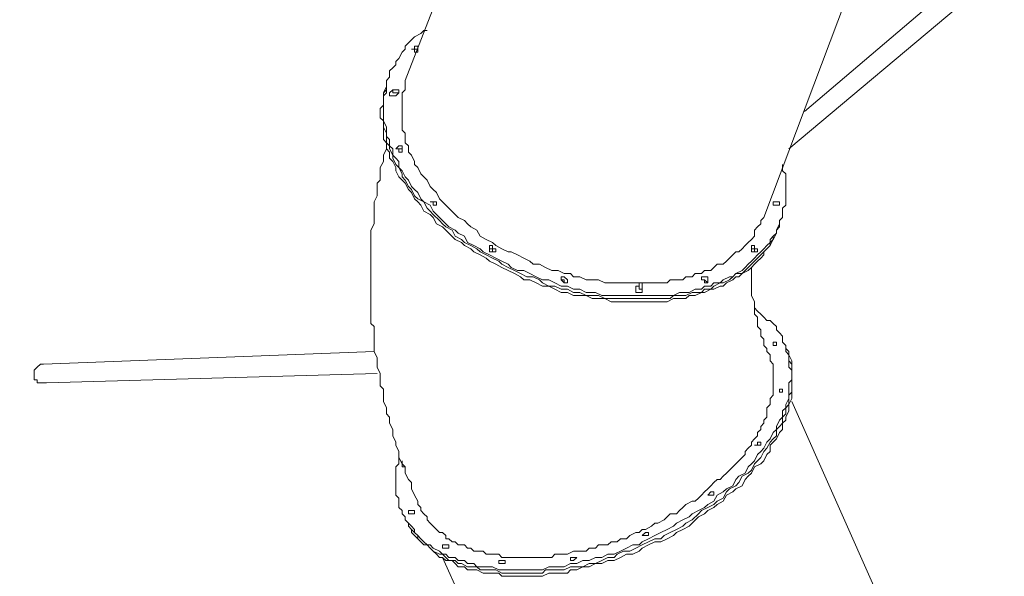
# Model space of a CAD drawing. Units: millimetres. Extents: x -64 to 19661, y -16422 to 2645.
# Drawn here: x 10393 to 12397, y -12320 to -11186 of the extents above; entities that cross this region are included whole.
import ezdxf

# ---------------------------------------------------------------- set-up
doc = ezdxf.new("R2010")
doc.units = ezdxf.units.MM
doc.header["$MEASUREMENT"] = 0
doc.layers.add('Work Layer', color=7, linetype='Continuous', lineweight=0)

msp = doc.modelspace()

# ---------------------------------------------------------------- linework, layer by layer
at = {"layer": 'Work Layer', "color": 18, "lineweight": 9, "true_color": 0x000000}
for p, q in [((11406.2, -10719.3), (11177.6, -11309.9)), ((12130.1, -10998.7), (11907.9, -11589.3)), ((12371.4, -11049.5), (11990.4, -11373.4)), ((12396.8, -11081.3), (11958.7, -11449.6)), ((11145.9, -11303.5), (11139.5, -11309.9)), ((11145.9, -11303.5), (11145.9, -11297.2)), ((11152.2, -11328.9), (11145.9, -11335.3)), ((11164.9, -11335.3), (11158.6, -11341.6)), ((11939.6, -11608.3), (11933.3, -11614.7)), ((11939.6, -11608.3), (11939.6, -11602)), ((11647.5, -11729), (11647.5, -11735.3)), ((11660.2, -11729), (11660.2, -11741.7)), ((11647.5, -11760.7), (11647.5, -11760.7)), ((11952.3, -11849.6), (11946, -11843.3)), ((10441, -11887.7), (11114.1, -11862.3)), ((11952.3, -11849.6), (11952.3, -11856)), ((10447.4, -11925.8), (11120.5, -11906.8)), ((11965, -11963.9), (12244.4, -12592.6)), ((11171.3, -12084.6), (11171.3, -12097.3)), ((11171.3, -12084.6), (11171.3, -12097.3)), ((11177.6, -12097.3), (11171.3, -12097.3)), ((11177.6, -12198.9), (11171.3, -12192.5)), ((11177.6, -12198.9), (11177.6, -12205.2)), ((11253.8, -12281.4), (11533.2, -12910.1)), ((11514.2, -12287.8), (11520.5, -12287.8))]:
    msp.add_line(p, q, dxfattribs=at)
for points in [[(11222.1, -11208.3), (11215.7, -11208.3), (11209.4, -11214.6), (11196.7, -11221), (11190.3, -11227.3), (11184, -11233.7), (11177.6, -11240), (11177.6, -11246.4), (11171.3, -11252.7), (11164.9, -11265.4), (11158.6, -11271.8), (11158.6, -11278.1), (11152.2, -11284.5), (11145.9, -11290.8), (11145.9, -11303.5), (11139.5, -11309.9), (11139.5, -11316.2), (11139.5, -11322.6), (11139.5, -11335.3), (11133.2, -11341.6), (11133.2, -11348), (11133.2, -11360.7), (11133.2, -11367), (11133.2, -11379.7), (11133.2, -11386.1), (11133.2, -11392.4), (11139.5, -11405.1), (11139.5, -11411.5), (11139.5, -11424.2), (11145.9, -11430.5), (11145.9, -11443.2), (11152.2, -11449.6), (11152.2, -11462.3), (11158.6, -11468.6), (11164.9, -11475), (11164.9, -11487.7), (11171.3, -11494), (11177.6, -11506.7), (11184, -11513.1), (11190.3, -11525.8), (11196.7, -11532.1), (11203, -11538.5), (11209.4, -11551.2), (11215.7, -11557.5), (11228.4, -11563.9), (11234.8, -11576.6), (11241.1, -11582.9), (11247.5, -11589.3), (11260.2, -11602), (11266.5, -11608.3), (11279.2, -11614.7), (11285.6, -11621), (11298.3, -11627.4), (11304.6, -11640.1), (11317.3, -11646.4), (11330, -11652.8), (11336.4, -11659.1), (11349.1, -11665.5), (11361.8, -11671.8), (11374.5, -11678.2), (11387.2, -11684.5), (11393.5, -11690.9), (11406.2, -11697.2), (11418.9, -11697.2), (11431.6, -11703.6), (11444.3, -11709.9), (11457, -11716.3), (11469.7, -11716.3), (11482.4, -11722.6), (11495.1, -11729), (11507.8, -11729), (11520.5, -11735.3), (11533.2, -11735.3), (11545.9, -11741.7), (11558.6, -11741.7), (11565, -11741.7), (11577.7, -11748), (11590.4, -11748), (11603.1, -11748), (11615.8, -11748), (11628.5, -11748), (11641.2, -11748), (11653.9, -11748), (11666.6, -11748), (11679.3, -11748), (11692, -11748), (11704.7, -11748), (11711, -11748), (11723.7, -11748), (11736.4, -11741.7), (11749.1, -11741.7), (11755.5, -11741.7), (11768.2, -11735.3), (11780.9, -11735.3), (11787.2, -11729), (11799.9, -11729), (11806.3, -11722.6), (11819, -11722.6), (11825.3, -11716.3), (11838, -11709.9), (11844.4, -11709.9), (11850.7, -11703.6), (11863.4, -11697.2), (11869.8, -11690.9), (11876.1, -11684.5), (11882.5, -11678.2), (11888.8, -11671.8), (11895.2, -11665.5), (11901.5, -11659.1), (11907.9, -11652.8), (11914.2, -11646.4), (11920.6, -11640.1), (11920.6, -11633.7), (11926.9, -11627.4), (11933.3, -11621), (11933.3, -11614.7), (11939.6, -11602), (11939.6, -11595.6), (11946, -11589.3), (11946, -11582.9), (11946, -11570.2), (11952.3, -11563.9), (11952.3, -11557.5), (11952.3, -11544.8), (11952.3, -11538.5), (11952.3, -11525.8), (11952.3, -11519.4), (11952.3, -11513.1), (11952.3, -11500.4), (11946, -11494), (11946, -11481.3)], [(11203, -11252.7), (11203, -11252.7), (11196.7, -11252.7), (11196.7, -11246.4), (11190.3, -11246.4), (11196.7, -11246.4), (11196.7, -11240), (11203, -11240), (11203, -11246.4)], [(11203, -11252.7), (11203, -11252.7), (11203, -11246.4), (11196.7, -11246.4)], [(11196.7, -11246.4), (11196.7, -11246.4), (11203, -11246.4), (11203, -11252.7)], [(11145.9, -11303.5), (11139.5, -11309.9), (11139.5, -11322.6), (11139.5, -11328.9), (11133.2, -11335.3), (11133.2, -11348), (11133.2, -11354.3), (11133.2, -11360.7), (11133.2, -11373.4), (11133.2, -11379.7), (11133.2, -11386.1), (11133.2, -11398.8), (11133.2, -11405.1), (11139.5, -11417.8), (11139.5, -11424.2), (11139.5, -11436.9), (11145.9, -11443.2), (11145.9, -11449.6), (11152.2, -11462.3), (11152.2, -11468.6), (11158.6, -11481.3), (11164.9, -11487.7), (11171.3, -11500.4), (11171.3, -11506.7), (11177.6, -11513.1), (11184, -11525.8), (11190.3, -11532.1), (11196.7, -11544.8), (11203, -11551.2), (11215.7, -11557.5), (11222.1, -11570.2), (11228.4, -11576.6), (11234.8, -11582.9), (11247.5, -11595.6), (11253.8, -11602), (11260.2, -11608.3), (11272.9, -11614.7), (11279.2, -11627.4), (11291.9, -11633.7), (11298.3, -11640.1), (11311, -11646.4), (11323.7, -11652.8), (11330, -11659.1), (11342.7, -11665.5), (11355.4, -11671.8), (11368.1, -11678.2), (11374.5, -11684.5), (11387.2, -11690.9), (11399.9, -11697.2), (11412.6, -11703.6), (11425.3, -11709.9), (11438, -11709.9), (11450.7, -11716.3), (11457, -11722.6), (11469.7, -11729), (11482.4, -11729), (11495.1, -11735.3), (11507.8, -11735.3), (11520.5, -11741.7), (11533.2, -11741.7), (11545.9, -11748), (11558.6, -11748), (11571.3, -11748), (11584, -11754.4), (11596.7, -11754.4), (11609.4, -11754.4), (11622.1, -11754.4), (11634.8, -11754.4), (11647.5, -11754.4), (11660.2, -11754.4), (11666.6, -11754.4), (11679.3, -11754.4), (11692, -11754.4), (11704.7, -11754.4), (11717.4, -11754.4), (11723.7, -11748), (11736.4, -11748), (11749.1, -11748), (11761.8, -11741.7), (11768.2, -11741.7), (11780.9, -11741.7), (11787.2, -11735.3), (11799.9, -11735.3), (11806.3, -11729), (11819, -11722.6), (11825.3, -11722.6), (11838, -11716.3), (11844.4, -11709.9), (11850.7, -11703.6), (11863.4, -11703.6), (11869.8, -11697.2), (11876.1, -11690.9), (11882.5, -11684.5), (11888.8, -11678.2), (11895.2, -11671.8), (11901.5, -11665.5), (11907.9, -11659.1), (11914.2, -11652.8), (11920.6, -11646.4), (11920.6, -11640.1), (11926.9, -11633.7), (11933.3, -11621), (11933.3, -11614.7), (11939.6, -11608.3)], [(11145.9, -11303.5), (11139.5, -11309.9), (11139.5, -11322.6), (11139.5, -11328.9), (11133.2, -11335.3), (11133.2, -11348), (11133.2, -11354.3), (11133.2, -11360.7), (11133.2, -11373.4), (11133.2, -11379.7), (11133.2, -11386.1), (11133.2, -11398.8), (11133.2, -11405.1), (11139.5, -11417.8), (11139.5, -11424.2), (11139.5, -11436.9), (11145.9, -11443.2), (11145.9, -11449.6), (11152.2, -11462.3), (11152.2, -11468.6), (11158.6, -11481.3), (11164.9, -11487.7), (11171.3, -11500.4), (11171.3, -11506.7), (11177.6, -11513.1), (11184, -11525.8), (11190.3, -11532.1), (11196.7, -11544.8), (11203, -11551.2), (11215.7, -11557.5), (11222.1, -11570.2), (11228.4, -11576.6), (11234.8, -11582.9), (11247.5, -11595.6), (11253.8, -11602), (11260.2, -11608.3), (11272.9, -11614.7), (11279.2, -11627.4), (11291.9, -11633.7), (11298.3, -11640.1), (11311, -11646.4), (11323.7, -11652.8), (11330, -11659.1), (11342.7, -11665.5), (11355.4, -11671.8), (11368.1, -11678.2), (11374.5, -11684.5), (11387.2, -11690.9), (11399.9, -11697.2), (11412.6, -11703.6), (11425.3, -11709.9), (11438, -11709.9), (11450.7, -11716.3), (11457, -11722.6), (11469.7, -11729), (11482.4, -11729), (11495.1, -11735.3), (11507.8, -11735.3), (11520.5, -11741.7), (11533.2, -11741.7), (11545.9, -11748), (11558.6, -11748), (11571.3, -11748), (11584, -11754.4), (11596.7, -11754.4), (11609.4, -11754.4), (11622.1, -11754.4), (11634.8, -11754.4), (11647.5, -11754.4), (11660.2, -11754.4), (11666.6, -11754.4), (11679.3, -11754.4), (11692, -11754.4), (11704.7, -11754.4), (11717.4, -11754.4), (11723.7, -11748), (11736.4, -11748), (11749.1, -11748), (11761.8, -11741.7), (11768.2, -11741.7), (11780.9, -11741.7), (11787.2, -11735.3), (11799.9, -11735.3), (11806.3, -11729), (11819, -11722.6), (11825.3, -11722.6), (11838, -11716.3), (11844.4, -11709.9), (11850.7, -11703.6), (11863.4, -11703.6), (11869.8, -11697.2), (11876.1, -11690.9), (11882.5, -11684.5), (11888.8, -11678.2), (11895.2, -11671.8), (11901.5, -11665.5), (11907.9, -11659.1), (11914.2, -11652.8), (11920.6, -11646.4), (11920.6, -11640.1), (11926.9, -11633.7), (11933.3, -11621), (11933.3, -11614.7), (11939.6, -11608.3)], [(11933.3, -11614.7), (11933.3, -11621), (11926.9, -11627.4), (11926.9, -11633.7), (11920.6, -11646.4), (11914.2, -11652.8), (11907.9, -11659.1), (11907.9, -11665.5), (11901.5, -11671.8), (11895.2, -11678.2), (11888.8, -11684.5), (11882.5, -11690.9), (11876.1, -11697.2), (11863.4, -11703.6), (11857.1, -11709.9), (11850.7, -11709.9), (11844.4, -11716.3), (11831.7, -11722.6), (11825.3, -11729), (11819, -11729), (11806.3, -11735.3), (11799.9, -11735.3), (11787.2, -11741.7), (11780.9, -11741.7), (11768.2, -11748), (11755.5, -11748), (11749.1, -11754.4), (11736.4, -11754.4), (11723.7, -11754.4), (11711, -11760.7), (11704.7, -11760.7), (11692, -11760.7), (11679.3, -11760.7), (11666.6, -11760.7), (11653.9, -11760.7), (11641.2, -11760.7), (11628.5, -11760.7), (11615.8, -11760.7), (11609.4, -11760.7), (11596.7, -11760.7), (11584, -11754.4), (11571.3, -11754.4), (11558.6, -11754.4), (11545.9, -11748), (11533.2, -11748), (11520.5, -11748), (11507.8, -11741.7), (11495.1, -11741.7), (11482.4, -11735.3), (11469.7, -11729), (11457, -11729), (11444.3, -11722.6), (11431.6, -11716.3), (11418.9, -11716.3), (11412.6, -11709.9), (11399.9, -11703.6), (11387.2, -11697.2), (11374.5, -11690.9), (11361.8, -11684.5), (11349.1, -11678.2), (11342.7, -11671.8), (11330, -11665.5), (11317.3, -11659.1), (11311, -11652.8), (11298.3, -11646.4), (11291.9, -11640.1), (11279.2, -11633.7), (11266.5, -11621), (11260.2, -11614.7), (11253.8, -11608.3), (11241.1, -11602), (11234.8, -11589.3), (11228.4, -11582.9), (11215.7, -11576.6), (11209.4, -11563.9), (11203, -11557.5), (11196.7, -11551.2), (11190.3, -11538.5), (11184, -11532.1), (11177.6, -11519.4), (11171.3, -11513.1), (11164.9, -11506.7), (11158.6, -11494), (11158.6, -11487.7), (11152.2, -11475), (11145.9, -11468.6), (11145.9, -11455.9), (11139.5, -11449.6), (11139.5, -11436.9), (11133.2, -11430.5), (11133.2, -11424.2), (11133.2, -11411.5), (11133.2, -11405.1), (11133.2, -11392.4), (11126.8, -11386.1), (11126.8, -11379.7), (11126.8, -11367), (11133.2, -11360.7), (11133.2, -11348), (11133.2, -11341.6), (11133.2, -11335.3), (11139.5, -11322.6), (11139.5, -11316.2), (11139.5, -11309.9)], [(11177.6, -11309.9), (11177.6, -11316.2), (11177.6, -11328.9), (11171.3, -11335.3), (11171.3, -11341.6), (11171.3, -11348), (11171.3, -11360.7), (11171.3, -11367), (11171.3, -11373.4), (11171.3, -11386.1), (11171.3, -11392.4), (11171.3, -11398.8), (11171.3, -11411.5), (11177.6, -11417.8), (11177.6, -11430.5), (11177.6, -11436.9), (11184, -11443.2), (11184, -11455.9), (11190.3, -11462.3), (11196.7, -11475), (11196.7, -11481.3), (11203, -11487.7), (11209.4, -11500.4), (11215.7, -11506.7), (11222.1, -11513.1), (11228.4, -11525.8), (11234.8, -11532.1), (11241.1, -11538.5), (11247.5, -11551.2), (11253.8, -11557.5), (11260.2, -11563.9), (11266.5, -11570.2), (11279.2, -11582.9), (11285.6, -11589.3), (11298.3, -11595.6), (11304.6, -11602), (11311, -11608.3), (11323.7, -11614.7), (11330, -11627.4), (11342.7, -11633.7), (11355.4, -11640.1), (11361.8, -11646.4), (11374.5, -11652.8), (11387.2, -11659.1), (11393.5, -11659.1), (11406.2, -11665.5), (11418.9, -11671.8), (11431.6, -11678.2), (11438, -11684.5), (11450.7, -11684.5), (11463.4, -11690.9), (11476.1, -11697.2), (11488.8, -11697.2), (11501.5, -11703.6), (11514.2, -11703.6), (11520.5, -11709.9), (11533.2, -11709.9), (11545.9, -11716.3), (11558.6, -11716.3), (11571.3, -11716.3), (11584, -11722.6), (11596.7, -11722.6), (11609.4, -11722.6), (11615.8, -11722.6), (11628.5, -11722.6), (11641.2, -11722.6), (11653.9, -11722.6), (11666.6, -11722.6), (11672.9, -11722.6), (11685.6, -11722.6), (11698.3, -11722.6), (11711, -11722.6), (11717.4, -11716.3), (11730.1, -11716.3), (11742.8, -11716.3), (11749.1, -11709.9), (11761.8, -11709.9), (11768.2, -11703.6), (11780.9, -11703.6), (11787.2, -11697.2), (11799.9, -11697.2), (11806.3, -11690.9), (11812.6, -11684.5), (11825.3, -11684.5), (11831.7, -11678.2), (11838, -11671.8), (11844.4, -11665.5), (11850.7, -11659.1), (11857.1, -11659.1), (11863.4, -11652.8), (11869.8, -11646.4), (11876.1, -11640.1), (11882.5, -11633.7), (11888.8, -11627.4), (11888.8, -11614.7), (11895.2, -11608.3), (11901.5, -11602), (11901.5, -11595.6), (11907.9, -11589.3)], [(11158.6, -11341.6), (11158.6, -11341.6), (11152.2, -11341.6), (11145.9, -11341.6), (11145.9, -11335.3)], [(11152.2, -11328.9), (11152.2, -11328.9), (11152.2, -11335.3), (11158.6, -11335.3), (11164.9, -11335.3), (11164.9, -11328.9), (11158.6, -11328.9), (11152.2, -11328.9)], [(11139.5, -11443.2), (11139.5, -11449.6), (11133.2, -11462.3), (11133.2, -11475), (11126.8, -11487.7), (11126.8, -11500.4), (11126.8, -11513.1), (11120.5, -11519.4), (11120.5, -11532.1), (11120.5, -11544.8), (11114.1, -11557.5), (11114.1, -11570.2), (11114.1, -11576.6), (11114.1, -11589.3), (11114.1, -11602), (11107.8, -11614.7), (11107.8, -11627.4), (11107.8, -11640.1), (11107.8, -11652.8), (11107.8, -11659.1), (11107.8, -11671.8), (11107.8, -11684.5), (11107.8, -11697.2), (11107.8, -11709.9), (11107.8, -11722.6), (11107.8, -11729), (11107.8, -11741.7), (11107.8, -11754.4), (11107.8, -11767.1), (11107.8, -11779.8), (11107.8, -11792.5), (11107.8, -11805.2), (11114.1, -11811.5), (11114.1, -11824.2), (11114.1, -11836.9), (11114.1, -11849.6), (11114.1, -11862.3), (11120.5, -11875), (11120.5, -11881.4), (11120.5, -11894.1), (11126.8, -11906.8), (11126.8, -11919.5), (11126.8, -11932.2), (11133.2, -11938.5), (11133.2, -11951.2), (11133.2, -11963.9), (11139.5, -11976.6), (11139.5, -11989.3), (11145.9, -11995.7), (11145.9, -12008.4), (11152.2, -12021.1), (11152.2, -12033.8), (11158.6, -12046.5), (11158.6, -12052.8), (11164.9, -12065.5), (11164.9, -12078.2), (11171.3, -12090.9), (11177.6, -12097.3), (11177.6, -12110), (11184, -12122.7), (11190.3, -12129), (11190.3, -12141.7), (11196.7, -12154.4), (11203, -12167.1), (11203, -12173.5)], [(11171.3, -11449.6), (11171.3, -11449.6), (11171.3, -11455.9), (11164.9, -11455.9), (11164.9, -11449.6), (11158.6, -11449.6), (11164.9, -11443.2), (11171.3, -11443.2), (11171.3, -11449.6)], [(11171.3, -11455.9), (11171.3, -11455.9), (11171.3, -11449.6), (11164.9, -11449.6), (11158.6, -11449.6)], [(11158.6, -11449.6), (11164.9, -11449.6), (11171.3, -11449.6), (11171.3, -11455.9)], [(11241.1, -11557.5), (11241.1, -11563.9), (11234.8, -11563.9), (11234.8, -11557.5), (11228.4, -11557.5), (11234.8, -11557.5), (11241.1, -11557.5)], [(11241.1, -11563.9), (11241.1, -11563.9), (11234.8, -11563.9)], [(11234.8, -11563.9), (11234.8, -11563.9), (11241.1, -11563.9)], [(11939.6, -11557.5), (11939.6, -11563.9), (11933.3, -11563.9), (11926.9, -11563.9), (11926.9, -11557.5), (11933.3, -11557.5), (11939.6, -11557.5)], [(11933.3, -11563.9), (11933.3, -11563.9), (11926.9, -11563.9)], [(11926.9, -11563.9), (11926.9, -11563.9), (11933.3, -11563.9)], [(11361.8, -11652.8), (11361.8, -11652.8), (11361.8, -11659.1), (11355.4, -11659.1), (11349.1, -11659.1), (11349.1, -11652.8), (11349.1, -11646.4), (11355.4, -11646.4), (11355.4, -11652.8), (11361.8, -11652.8)], [(11895.2, -11652.8), (11895.2, -11652.8), (11895.2, -11659.1), (11888.8, -11659.1), (11882.5, -11659.1), (11882.5, -11652.8), (11882.5, -11646.4), (11888.8, -11646.4), (11888.8, -11652.8), (11895.2, -11652.8)], [(11355.4, -11659.1), (11355.4, -11659.1), (11355.4, -11652.8), (11349.1, -11652.8)], [(11349.1, -11652.8), (11349.1, -11652.8), (11355.4, -11652.8), (11355.4, -11659.1)], [(11888.8, -11659.1), (11888.8, -11659.1), (11888.8, -11652.8), (11882.5, -11652.8)], [(11882.5, -11652.8), (11882.5, -11652.8), (11888.8, -11652.8), (11888.8, -11659.1)], [(11882.5, -11690.9), (11882.5, -11697.2), (11882.5, -11709.9), (11882.5, -11716.3), (11882.5, -11729), (11882.5, -11741.7), (11882.5, -11748), (11888.8, -11760.7), (11888.8, -11773.4), (11888.8, -11779.8), (11888.8, -11786.1), (11895.2, -11792.5), (11895.2, -11798.8), (11895.2, -11805.2), (11895.2, -11811.5), (11901.5, -11817.9), (11901.5, -11824.2), (11901.5, -11830.6), (11907.9, -11836.9), (11907.9, -11843.3), (11907.9, -11849.6), (11914.2, -11856), (11914.2, -11862.3)], [(11507.8, -11716.3), (11507.8, -11716.3), (11507.8, -11722.6), (11501.5, -11722.6), (11495.1, -11716.3), (11495.1, -11709.9), (11501.5, -11709.9), (11507.8, -11716.3)], [(11501.5, -11722.6), (11501.5, -11722.6), (11501.5, -11716.3), (11495.1, -11716.3)], [(11495.1, -11716.3), (11495.1, -11716.3), (11501.5, -11716.3), (11501.5, -11722.6)], [(11660.2, -11729), (11660.2, -11729), (11660.2, -11722.6), (11653.9, -11722.6), (11653.9, -11729), (11647.5, -11729), (11653.9, -11729), (11653.9, -11735.3), (11660.2, -11735.3), (11660.2, -11729)], [(11793.6, -11716.3), (11793.6, -11716.3), (11793.6, -11722.6), (11787.2, -11722.6), (11787.2, -11716.3), (11780.9, -11716.3), (11780.9, -11709.9), (11787.2, -11709.9), (11793.6, -11709.9), (11793.6, -11716.3)], [(11793.6, -11722.6), (11793.6, -11722.6), (11787.2, -11716.3), (11780.9, -11716.3)], [(11780.9, -11716.3), (11787.2, -11716.3), (11793.6, -11722.6)], [(11660.2, -11741.7), (11660.2, -11741.7), (11653.9, -11741.7), (11647.5, -11741.7), (11647.5, -11735.3)], [(11164.9, -12071.9), (11164.9, -12084.6), (11164.9, -12090.9), (11158.6, -12097.3), (11158.6, -12110), (11158.6, -12116.3), (11158.6, -12122.7), (11158.6, -12129), (11158.6, -12141.7), (11158.6, -12148.1), (11158.6, -12154.4), (11164.9, -12160.8), (11164.9, -12173.5), (11164.9, -12179.8), (11171.3, -12186.2), (11171.3, -12192.5), (11177.6, -12198.9), (11177.6, -12205.2), (11184, -12211.6), (11190.3, -12217.9), (11196.7, -12224.3), (11196.7, -12230.6), (11203, -12237), (11209.4, -12243.3), (11215.7, -12249.7), (11222.1, -12256), (11228.4, -12256), (11234.8, -12262.4), (11247.5, -12268.7), (11253.8, -12275.1), (11260.2, -12275.1), (11266.5, -12281.4), (11279.2, -12281.4), (11285.6, -12287.8), (11298.3, -12287.8), (11304.6, -12294.1), (11317.3, -12294.1), (11323.7, -12300.5), (11336.4, -12300.5), (11342.7, -12300.5), (11355.4, -12300.5), (11368.1, -12306.8), (11374.5, -12306.8), (11387.2, -12306.8), (11399.9, -12306.8), (11412.6, -12306.8), (11418.9, -12306.8), (11431.6, -12306.8), (11444.3, -12306.8), (11457, -12306.8), (11469.7, -12300.5), (11482.4, -12300.5), (11495.1, -12300.5), (11501.5, -12300.5), (11514.2, -12294.1), (11526.9, -12294.1), (11539.6, -12287.8), (11552.3, -12287.8), (11565, -12281.4), (11577.7, -12281.4), (11590.4, -12275.1), (11603.1, -12275.1), (11615.8, -12268.7), (11628.5, -12262.4), (11641.2, -12256), (11653.9, -12256), (11660.2, -12249.7), (11672.9, -12243.3), (11685.6, -12237), (11698.3, -12230.6), (11711, -12224.3), (11723.7, -12217.9), (11730.1, -12211.6), (11742.8, -12205.2), (11755.5, -12198.9), (11761.8, -12192.5), (11774.5, -12186.2), (11787.2, -12179.8), (11793.6, -12173.5), (11806.3, -12167.1), (11812.6, -12154.4), (11825.3, -12148.1), (11831.7, -12141.7), (11844.4, -12135.4), (11850.7, -12122.7), (11857.1, -12116.3), (11869.8, -12110), (11876.1, -12097.3), (11882.5, -12090.9), (11888.8, -12084.6), (11895.2, -12071.9), (11901.5, -12065.5), (11907.9, -12059.2), (11914.2, -12046.5), (11920.6, -12040.1), (11926.9, -12027.4), (11933.3, -12021.1), (11933.3, -12014.7), (11939.6, -12002), (11946, -11995.7), (11946, -11983), (11952.3, -11976.6), (11952.3, -11970.3), (11958.7, -11957.6), (11958.7, -11951.2), (11958.7, -11944.9), (11958.7, -11932.2), (11958.7, -11925.8), (11965, -11919.5), (11965, -11906.8), (11965, -11900.4), (11958.7, -11894.1), (11958.7, -11887.7), (11958.7, -11875), (11958.7, -11868.7), (11952.3, -11862.3), (11952.3, -11856), (11952.3, -11849.6), (11946, -11843.3), (11946, -11830.6), (11939.6, -11824.2), (11933.3, -11817.9), (11933.3, -11811.5), (11926.9, -11805.2), (11920.6, -11798.8), (11914.2, -11798.8), (11907.9, -11792.5), (11901.5, -11786.1), (11895.2, -11779.8), (11888.8, -11773.4)], [(11926.9, -11849.6), (11926.9, -11849.6), (11926.9, -11843.3), (11933.3, -11843.3), (11933.3, -11849.6), (11926.9, -11849.6)], [(11177.6, -12198.9), (11177.6, -12205.2), (11184, -12211.6), (11184, -12217.9), (11190.3, -12224.3), (11196.7, -12230.6), (11203, -12237), (11203, -12243.3), (11209.4, -12249.7), (11215.7, -12256), (11222.1, -12256), (11228.4, -12262.4), (11234.8, -12268.7), (11247.5, -12275.1), (11253.8, -12275.1), (11260.2, -12281.4), (11266.5, -12287.8), (11279.2, -12287.8), (11285.6, -12294.1), (11291.9, -12294.1), (11304.6, -12300.5), (11311, -12300.5), (11323.7, -12300.5), (11330, -12306.8), (11342.7, -12306.8), (11355.4, -12306.8), (11361.8, -12306.8), (11374.5, -12313.2), (11387.2, -12313.2), (11399.9, -12313.2), (11406.2, -12313.2), (11418.9, -12313.2), (11431.6, -12313.2), (11444.3, -12313.2), (11457, -12313.2), (11463.4, -12306.8), (11476.1, -12306.8), (11488.8, -12306.8), (11501.5, -12306.8), (11514.2, -12300.5), (11526.9, -12300.5), (11539.6, -12300.5), (11552.3, -12294.1), (11565, -12294.1), (11577.7, -12287.8), (11590.4, -12281.4), (11603.1, -12281.4), (11609.4, -12275.1), (11622.1, -12268.7), (11634.8, -12268.7), (11647.5, -12262.4), (11660.2, -12256), (11672.9, -12249.7), (11685.6, -12243.3), (11698.3, -12243.3), (11704.7, -12237), (11717.4, -12230.6), (11730.1, -12224.3), (11742.8, -12217.9), (11749.1, -12211.6), (11761.8, -12205.2), (11774.5, -12192.5), (11780.9, -12186.2), (11793.6, -12179.8), (11806.3, -12173.5), (11812.6, -12167.1), (11825.3, -12160.8), (11831.7, -12148.1), (11838, -12141.7), (11850.7, -12135.4), (11857.1, -12129), (11863.4, -12116.3), (11876.1, -12110), (11882.5, -12103.6), (11888.8, -12090.9), (11895.2, -12084.6), (11901.5, -12078.2), (11907.9, -12065.5), (11914.2, -12059.2), (11920.6, -12046.5), (11926.9, -12040.1), (11933.3, -12033.8), (11933.3, -12021.1), (11939.6, -12014.7), (11946, -12008.4), (11946, -11995.7), (11952.3, -11989.3), (11952.3, -11976.6), (11958.7, -11970.3), (11958.7, -11963.9), (11958.7, -11951.2), (11965, -11944.9), (11965, -11938.5), (11965, -11925.8), (11965, -11919.5), (11965, -11913.1), (11965, -11906.8), (11965, -11894.1), (11965, -11887.7), (11958.7, -11881.4), (11958.7, -11875), (11958.7, -11862.3), (11952.3, -11856), (11952.3, -11849.6)], [(11177.6, -12198.9), (11177.6, -12205.2), (11184, -12211.6), (11184, -12217.9), (11190.3, -12224.3), (11196.7, -12230.6), (11203, -12237), (11203, -12243.3), (11209.4, -12249.7), (11215.7, -12256), (11222.1, -12256), (11228.4, -12262.4), (11234.8, -12268.7), (11247.5, -12275.1), (11253.8, -12275.1), (11260.2, -12281.4), (11266.5, -12287.8), (11279.2, -12287.8), (11285.6, -12294.1), (11291.9, -12294.1), (11304.6, -12300.5), (11311, -12300.5), (11323.7, -12300.5), (11330, -12306.8), (11342.7, -12306.8), (11355.4, -12306.8), (11361.8, -12306.8), (11374.5, -12313.2), (11387.2, -12313.2), (11399.9, -12313.2), (11406.2, -12313.2), (11418.9, -12313.2), (11431.6, -12313.2), (11444.3, -12313.2), (11457, -12313.2), (11463.4, -12306.8), (11476.1, -12306.8), (11488.8, -12306.8), (11501.5, -12306.8), (11514.2, -12300.5), (11526.9, -12300.5), (11539.6, -12300.5), (11552.3, -12294.1), (11565, -12294.1), (11577.7, -12287.8), (11590.4, -12281.4), (11603.1, -12281.4), (11609.4, -12275.1), (11622.1, -12268.7), (11634.8, -12268.7), (11647.5, -12262.4), (11660.2, -12256), (11672.9, -12249.7), (11685.6, -12243.3), (11698.3, -12243.3), (11704.7, -12237), (11717.4, -12230.6), (11730.1, -12224.3), (11742.8, -12217.9), (11749.1, -12211.6), (11761.8, -12205.2), (11774.5, -12192.5), (11780.9, -12186.2), (11793.6, -12179.8), (11806.3, -12173.5), (11812.6, -12167.1), (11825.3, -12160.8), (11831.7, -12148.1), (11838, -12141.7), (11850.7, -12135.4), (11857.1, -12129), (11863.4, -12116.3), (11876.1, -12110), (11882.5, -12103.6), (11888.8, -12090.9), (11895.2, -12084.6), (11901.5, -12078.2), (11907.9, -12065.5), (11914.2, -12059.2), (11920.6, -12046.5), (11926.9, -12040.1), (11933.3, -12033.8), (11933.3, -12021.1), (11939.6, -12014.7), (11946, -12008.4), (11946, -11995.7), (11952.3, -11989.3), (11952.3, -11976.6), (11958.7, -11970.3), (11958.7, -11963.9), (11958.7, -11951.2), (11965, -11944.9), (11965, -11938.5), (11965, -11925.8), (11965, -11919.5), (11965, -11913.1), (11965, -11906.8), (11965, -11894.1), (11965, -11887.7), (11958.7, -11881.4), (11958.7, -11875), (11958.7, -11862.3), (11952.3, -11856), (11952.3, -11849.6)], [(11952.3, -11856), (11958.7, -11862.3), (11958.7, -11868.7), (11965, -11881.4), (11965, -11887.7), (11965, -11894.1), (11965, -11900.4), (11965, -11906.8), (11965, -11919.5), (11965, -11925.8), (11965, -11932.2), (11965, -11944.9), (11965, -11951.2), (11965, -11957.6), (11958.7, -11970.3), (11958.7, -11976.6), (11958.7, -11983), (11952.3, -11995.7), (11952.3, -12002), (11946, -12008.4), (11946, -12021.1), (11939.6, -12027.4), (11933.3, -12040.1), (11926.9, -12046.5), (11920.6, -12052.8), (11920.6, -12065.5), (11914.2, -12071.9), (11907.9, -12084.6), (11901.5, -12090.9), (11888.8, -12097.3), (11882.5, -12110), (11876.1, -12116.3), (11869.8, -12122.7), (11863.4, -12135.4), (11850.7, -12141.7), (11844.4, -12148.1), (11831.7, -12154.4), (11825.3, -12167.1), (11812.6, -12173.5), (11806.3, -12179.8), (11793.6, -12186.2), (11787.2, -12192.5), (11774.5, -12198.9), (11761.8, -12211.6), (11755.5, -12217.9), (11742.8, -12224.3), (11730.1, -12230.6), (11723.7, -12237), (11711, -12243.3), (11698.3, -12249.7), (11685.6, -12249.7), (11672.9, -12256), (11660.2, -12262.4), (11653.9, -12268.7), (11641.2, -12275.1), (11628.5, -12275.1), (11615.8, -12281.4), (11603.1, -12287.8), (11590.4, -12287.8), (11577.7, -12294.1), (11565, -12294.1), (11552.3, -12300.5), (11539.6, -12300.5), (11526.9, -12306.8), (11514.2, -12306.8), (11507.8, -12313.2), (11495.1, -12313.2), (11482.4, -12313.2), (11469.7, -12313.2), (11457, -12319.5), (11444.3, -12319.5), (11431.6, -12319.5), (11425.3, -12319.5), (11412.6, -12319.5), (11399.9, -12319.5), (11387.2, -12319.5), (11374.5, -12319.5), (11368.1, -12313.2), (11355.4, -12313.2), (11349.1, -12313.2), (11336.4, -12313.2), (11323.7, -12306.8), (11317.3, -12306.8), (11304.6, -12306.8), (11298.3, -12300.5), (11285.6, -12300.5), (11279.2, -12294.1), (11272.9, -12287.8), (11260.2, -12287.8), (11253.8, -12281.4), (11247.5, -12281.4), (11241.1, -12275.1), (11234.8, -12268.7), (11228.4, -12262.4), (11222.1, -12256), (11215.7, -12256), (11209.4, -12249.7), (11203, -12243.3), (11196.7, -12237), (11190.3, -12230.6), (11190.3, -12224.3), (11184, -12217.9), (11184, -12211.6), (11177.6, -12205.2)], [(11203, -12173.5), (11209.4, -12179.8), (11209.4, -12186.2), (11215.7, -12192.5), (11222.1, -12198.9), (11222.1, -12205.2), (11228.4, -12211.6), (11234.8, -12217.9), (11241.1, -12224.3), (11247.5, -12230.6), (11253.8, -12230.6), (11260.2, -12237), (11260.2, -12243.3), (11266.5, -12243.3), (11272.9, -12249.7), (11279.2, -12249.7), (11285.6, -12256), (11291.9, -12256), (11298.3, -12256), (11304.6, -12262.4), (11311, -12262.4), (11317.3, -12268.7), (11323.7, -12268.7), (11330, -12268.7), (11336.4, -12268.7), (11342.7, -12275.1), (11355.4, -12275.1), (11361.8, -12275.1), (11368.1, -12275.1), (11374.5, -12281.4), (11380.8, -12281.4), (11387.2, -12281.4), (11399.9, -12281.4), (11406.2, -12281.4), (11412.6, -12281.4), (11425.3, -12281.4), (11431.6, -12281.4), (11438, -12281.4), (11450.7, -12281.4), (11457, -12281.4), (11463.4, -12281.4), (11476.1, -12281.4), (11482.4, -12275.1), (11495.1, -12275.1), (11501.5, -12275.1), (11507.8, -12275.1), (11520.5, -12268.7), (11526.9, -12268.7), (11533.2, -12268.7), (11545.9, -12268.7), (11552.3, -12262.4), (11565, -12262.4), (11571.3, -12256), (11584, -12256), (11590.4, -12256), (11596.7, -12249.7), (11609.4, -12249.7), (11615.8, -12243.3), (11628.5, -12243.3), (11634.8, -12237), (11647.5, -12230.6), (11653.9, -12230.6), (11660.2, -12224.3), (11666.6, -12224.3), (11679.3, -12217.9), (11685.6, -12211.6), (11692, -12211.6), (11704.7, -12205.2), (11711, -12198.9), (11717.4, -12192.5), (11730.1, -12192.5), (11736.4, -12186.2), (11742.8, -12179.8), (11749.1, -12173.5), (11761.8, -12167.1), (11768.2, -12167.1), (11774.5, -12160.8), (11780.9, -12154.4), (11787.2, -12148.1), (11793.6, -12141.7), (11799.9, -12135.4), (11806.3, -12129), (11812.6, -12122.7), (11819, -12122.7), (11825.3, -12116.3), (11831.7, -12110), (11838, -12103.6), (11844.4, -12097.3), (11850.7, -12090.9), (11857.1, -12084.6), (11863.4, -12078.2), (11869.8, -12071.9), (11869.8, -12065.5), (11876.1, -12059.2), (11882.5, -12052.8), (11882.5, -12046.5), (11888.8, -12040.1), (11895.2, -12033.8), (11895.2, -12027.4), (11901.5, -12021.1), (11901.5, -12014.7), (11907.9, -12008.4), (11907.9, -12002), (11914.2, -11995.7), (11914.2, -11983), (11914.2, -11976.6), (11920.6, -11970.3), (11920.6, -11963.9), (11920.6, -11957.6), (11926.9, -11951.2), (11926.9, -11944.9), (11926.9, -11938.5), (11926.9, -11932.2), (11926.9, -11925.8), (11926.9, -11919.5), (11926.9, -11913.1), (11926.9, -11906.8), (11926.9, -11900.4), (11926.9, -11894.1), (11926.9, -11887.7), (11920.6, -11881.4), (11920.6, -11875), (11920.6, -11868.7), (11914.2, -11862.3)], [(11926.9, -11849.6), (11926.9, -11849.6), (11933.3, -11849.6)], [(11933.3, -11849.6), (11933.3, -11849.6), (11926.9, -11849.6)], [(10441, -11887.7), (10441, -11887.7), (10434.7, -11887.7), (10428.3, -11894.1), (10422, -11900.4), (10422, -11906.8), (10422, -11913.1), (10422, -11919.5), (10428.3, -11919.5), (10428.3, -11925.8), (10434.7, -11925.8), (10441, -11925.8), (10447.4, -11925.8)], [(11939.6, -11944.9), (11939.6, -11944.9), (11939.6, -11938.5), (11946, -11938.5), (11946, -11944.9), (11939.6, -11944.9)], [(11939.6, -11944.9), (11939.6, -11944.9), (11946, -11944.9)], [(11946, -11944.9), (11946, -11944.9), (11939.6, -11944.9)], [(11888.8, -12052.8), (11888.8, -12052.8), (11895.2, -12052.8), (11895.2, -12046.5), (11901.5, -12046.5), (11901.5, -12052.8), (11895.2, -12052.8), (11888.8, -12052.8)], [(11895.2, -12052.8), (11895.2, -12052.8), (11901.5, -12052.8)], [(11901.5, -12052.8), (11901.5, -12052.8), (11895.2, -12052.8)], [(11171.3, -12084.6), (11171.3, -12084.6), (11171.3, -12090.9)], [(11171.3, -12084.6), (11171.3, -12084.6), (11171.3, -12090.9)], [(11793.6, -12154.4), (11793.6, -12154.4), (11799.9, -12148.1), (11806.3, -12148.1), (11806.3, -12154.4), (11799.9, -12154.4), (11793.6, -12154.4)], [(11799.9, -12154.4), (11799.9, -12154.4), (11806.3, -12154.4)], [(11806.3, -12154.4), (11806.3, -12154.4), (11799.9, -12154.4)], [(11184, -12192.5), (11184, -12186.2), (11190.3, -12186.2), (11196.7, -12186.2), (11196.7, -12192.5), (11190.3, -12192.5), (11184, -12192.5)], [(11190.3, -12192.5), (11190.3, -12192.5), (11196.7, -12192.5)], [(11196.7, -12192.5), (11196.7, -12192.5), (11190.3, -12192.5)], [(11660.2, -12237), (11660.2, -12237), (11666.6, -12230.6), (11672.9, -12230.6), (11672.9, -12237), (11666.6, -12237), (11660.2, -12237)], [(11666.6, -12237), (11666.6, -12237), (11672.9, -12237)], [(11672.9, -12237), (11672.9, -12237), (11666.6, -12237)], [(11253.8, -12262.4), (11253.8, -12256), (11260.2, -12256), (11266.5, -12256), (11266.5, -12262.4), (11260.2, -12262.4), (11253.8, -12262.4)], [(11260.2, -12262.4), (11260.2, -12262.4), (11266.5, -12262.4)], [(11266.5, -12262.4), (11266.5, -12262.4), (11260.2, -12262.4)], [(11368.1, -12294.1), (11368.1, -12294.1), (11368.1, -12287.8), (11374.5, -12287.8), (11380.8, -12287.8), (11380.8, -12294.1), (11374.5, -12294.1), (11368.1, -12294.1)], [(11514.2, -12287.8), (11514.2, -12281.4), (11520.5, -12281.4), (11526.9, -12281.4), (11520.5, -12287.8), (11514.2, -12287.8)], [(11520.5, -12287.8), (11520.5, -12287.8), (11514.2, -12287.8)], [(11374.5, -12294.1), (11374.5, -12294.1), (11380.8, -12294.1)], [(11380.8, -12294.1), (11380.8, -12294.1), (11374.5, -12294.1)]]:
    msp.add_lwpolyline(points, dxfattribs=at)
at = {"layer": 'Work Layer', "color": 240, "lineweight": 9, "true_color": 0xec1c24}
msp.add_open_spline([(12481.3, -8347), (12481.3, -8347), (13413.2, -8346.9), (13413.2, -8346.9), (13627.8, -9008.5), (14174.6, -9273), (14174.6, -9273), (14174.6, -9273), (14174.6, -9290.6), (14174.6, -9943.3), (14174.6, -10595.9), (14530.3, -10948.7), (14530.3, -10948.7), (14530.3, -10948.7), (14530.3, -11607.7), (14530.3, -11607.7), (14530.3, -11607.7), (14531.3, -11819.3), (14633.9, -12058.3), (14633.9, -12058.3), (14642.8, -12078.5), (14642.8, -12078.5), (13424.7, -12621.8), (10776.2, -13803.3), (9540.4, -14354), (9542.5, -14357.5), (9545.7, -14364.2), (9545.7, -14364.2), (9545.7, -14364.2), (9552, -14383.3), (9552, -14383.3), (9552, -14383.3), (9564.7, -14402.3), (9564.7, -14402.3), (9564.7, -14402.3), (9571.1, -14421.4), (9571.1, -14421.4), (9571.1, -14421.4), (9577.4, -14440.4), (9577.4, -14440.4), (9577.4, -14440.4), (9590.1, -14453.1), (9590.1, -14453.1), (9590.1, -14453.1), (9596.5, -14472.2), (9596.5, -14472.2), (9596.5, -14472.2), (9609.2, -14491.2), (9609.2, -14491.2), (9609.2, -14491.2), (9615.5, -14510.3), (9615.5, -14510.3), (9615.5, -14510.3), (9628.2, -14523), (9628.2, -14523), (9628.2, -14523), (9640.9, -14542), (9640.9, -14542), (9640.9, -14542), (9647.3, -14561.1), (9647.3, -14561.1), (9647.3, -14561.1), (9660, -14573.8), (9660, -14573.8), (9660, -14573.8), (9666.3, -14592.8), (9666.3, -14592.8), (9666.3, -14592.8), (9679, -14611.9), (9679, -14611.9), (9679, -14611.9), (9691.7, -14624.6), (9691.7, -14624.6), (9691.7, -14624.6), (9698.1, -14643.6), (9698.1, -14643.6), (9698.1, -14643.6), (9710.8, -14656.3), (9710.8, -14656.3), (9710.8, -14656.3), (9723.5, -14675.4), (9723.5, -14675.4), (9723.5, -14675.4), (9736.2, -14694.4), (9736.2, -14694.4), (9736.2, -14694.4), (9742.5, -14707.1), (9742.5, -14707.1), (9742.5, -14707.1), (9755.2, -14726.2), (9755.2, -14726.2), (9755.2, -14726.2), (9767.9, -14738.9), (9767.9, -14738.9), (9767.9, -14738.9), (9780.6, -14757.9), (9780.6, -14757.9), (9780.6, -14757.9), (9793.3, -14770.6), (9793.3, -14770.6), (9793.3, -14770.6), (9806, -14789.7), (9806, -14789.7), (9806, -14789.7), (9818.7, -14802.4), (9818.7, -14802.4), (9818.7, -14802.4), (9831.4, -14821.4), (9831.4, -14821.4), (9831.4, -14821.4), (9844.1, -14834.1), (9844.1, -14834.1), (9844.1, -14834.1), (9850.5, -14846.8), (9850.5, -14846.8), (9850.5, -14846.8), (9863.2, -14865.9), (9863.2, -14865.9), (9863.2, -14865.9), (9875.9, -14878.6), (9875.9, -14878.6), (9875.9, -14878.6), (9894.9, -14897.6), (9894.9, -14897.6), (9894.9, -14897.6), (9907.6, -14910.3), (9907.6, -14910.3), (9907.6, -14910.3), (9920.3, -14923), (9920.3, -14923), (9920.3, -14923), (9933, -14942.1), (9933, -14942.1), (9933, -14942.1), (9945.7, -14954.8), (9945.7, -14954.8), (9945.7, -14954.8), (9958.4, -14967.5), (9958.4, -14967.5), (9958.4, -14967.5), (9971.1, -14980.2), (9971.1, -14980.2), (9971.1, -14980.2), (9983.8, -14999.2), (9983.8, -14999.2), (9983.8, -14999.2), (9996.5, -15011.9), (9996.5, -15011.9), (9996.5, -15011.9), (10015.6, -15024.6), (10015.6, -15024.6), (10015.6, -15024.6), (10028.3, -15037.3), (10028.3, -15037.3), (10028.3, -15037.3), (10041, -15056.4), (10041, -15056.4), (10041, -15056.4), (10053.7, -15069.1), (10053.7, -15069.1), (10053.7, -15069.1), (10072.7, -15081.8), (10072.7, -15081.8), (10072.7, -15081.8), (10085.4, -15094.5), (10085.4, -15094.5), (10085.4, -15094.5), (10098.1, -15107.2), (10098.1, -15107.2), (10098.1, -15107.2), (10117.2, -15119.9), (10117.2, -15119.9), (10117.2, -15119.9), (10129.9, -15132.6), (10129.9, -15132.6), (10129.9, -15132.6), (10142.6, -15145.3), (10142.6, -15145.3), (10142.6, -15145.3), (10161.6, -15158), (10161.6, -15158), (10161.6, -15158), (10174.3, -15170.7), (10174.3, -15170.7), (10174.3, -15170.7), (10187, -15183.4), (10187, -15183.4), (10187, -15183.4), (10206.1, -15196.1), (10206.1, -15196.1), (10206.1, -15196.1), (10218.8, -15208.8), (10218.8, -15208.8), (10218.8, -15208.8), (10237.8, -15221.5), (10237.8, -15221.5), (10237.8, -15221.5), (10250.5, -15234.2), (10250.5, -15234.2), (10250.5, -15234.2), (10269.6, -15246.9), (10269.6, -15246.9), (10269.6, -15246.9), (10282.3, -15259.6), (10282.3, -15259.6), (10282.3, -15259.6), (10301.3, -15272.3), (10301.3, -15272.3), (10301.3, -15272.3), (10510.9, -15424.3), (10802.6, -15636), (11298.3, -15995.5), (11890.2, -16199.4), (12502.3, -16221.3), (12502.3, -16221.3), (13133.4, -16243.8), (13133.4, -16243.8), (13133.4, -16243.8), (13185.3, -16245.6), (13269.9, -16248.8), (13571.2, -16352.1), (13887.7, -16406.1), (14206.9, -16408.2), (14797.5, -16412.1), (15317.8, -16415.3), (15317.8, -16415.3), (15317.8, -16415.3), (15813.1, -16421.6), (15813.1, -16421.6), (15813.1, -16421.6), (15889.3, -16421.6), (15889.3, -16421.6), (15889.3, -16421.6), (15908.4, -16415.3), (15908.4, -16415.3), (15908.4, -16415.3), (15959.2, -16415.3), (15959.2, -16415.3), (15959.2, -16415.3), (15984.6, -16408.9), (15984.6, -16408.9), (15984.6, -16408.9), (16010, -16408.9), (16010, -16408.9), (16010, -16408.9), (16029, -16402.6), (16029, -16402.6), (16029, -16402.6), (16054.4, -16402.6), (16054.4, -16402.6), (16054.4, -16402.6), (16079.8, -16396.2), (16079.8, -16396.2), (16079.8, -16396.2), (16105.2, -16396.2), (16105.2, -16396.2), (16105.2, -16396.2), (16124.3, -16389.9), (16124.3, -16389.9), (16124.3, -16389.9), (16149.7, -16383.5), (16149.7, -16383.5), (16149.7, -16383.5), (16175.1, -16377.2), (16175.1, -16377.2), (16175.1, -16377.2), (16200.5, -16370.8), (16200.5, -16370.8), (16200.5, -16370.8), (16219.5, -16364.5), (16219.5, -16364.5), (16219.5, -16364.5), (16244.9, -16358.1), (16244.9, -16358.1), (16244.9, -16358.1), (16270.3, -16351.8), (16270.3, -16351.8), (16270.3, -16351.8), (16289.4, -16345.4), (16289.4, -16345.4), (16289.4, -16345.4), (16314.8, -16339.1), (16314.8, -16339.1), (16314.8, -16339.1), (16333.8, -16326.4), (16333.8, -16326.4), (16333.8, -16326.4), (16384.6, -16313.7), (16384.6, -16313.7), (16384.6, -16313.7), (16403.7, -16301), (16403.7, -16301), (16403.7, -16301), (16429.1, -16294.6), (16429.1, -16294.6), (16429.1, -16294.6), (16448.1, -16281.9), (16448.1, -16281.9), (16448.1, -16281.9), (16473.5, -16275.6), (16473.5, -16275.6), (16473.5, -16275.6), (16492.6, -16262.9), (16492.6, -16262.9), (16492.6, -16262.9), (16511.6, -16250.2), (16511.6, -16250.2), (16511.6, -16250.2), (16537, -16237.5), (16537, -16237.5), (16537, -16237.5), (16556.1, -16231.1), (16556.1, -16231.1), (16556.1, -16231.1), (16575.1, -16218.4), (16575.1, -16218.4), (16575.1, -16218.4), (16600.5, -16205.7), (16600.5, -16205.7), (16600.5, -16205.7), (16638.6, -16180.3), (16638.6, -16180.3), (16638.6, -16180.3), (16657.7, -16161.3), (16657.7, -16161.3), (16657.7, -16161.3), (16683.1, -16148.6), (16683.1, -16148.6), (16683.1, -16148.6), (16702.1, -16135.9), (16702.1, -16135.9), (16702.1, -16135.9), (16721.2, -16123.2), (16721.2, -16123.2), (16721.2, -16123.2), (16740.2, -16110.5), (16740.2, -16110.5), (16740.2, -16110.5), (16759.3, -16091.4), (16759.3, -16091.4), (16759.3, -16091.4), (16778.3, -16078.7), (16778.3, -16078.7), (16778.3, -16078.7), (16797.4, -16059.7), (16797.4, -16059.7), (16797.4, -16059.7), (16816.4, -16047), (16816.4, -16047), (16816.4, -16047), (16829.1, -16027.9), (16829.1, -16027.9), (16829.1, -16027.9), (16848.2, -16015.2), (16848.2, -16015.2), (16848.2, -16015.2), (16867.2, -15996.2), (16867.2, -15996.2), (16867.2, -15996.2), (16878.5, -15984.9), (16878.5, -15984.9), (17143.4, -15986.3), (17397.8, -15882.6), (17586.2, -15696.7), (17774.9, -15510.4), (17881.8, -15256.8), (17883.6, -14991.5), (17883.6, -14991.5), (17889.2, -14112.7), (17889.2, -14110.2), (17889.2, -13847.4), (17785.9, -13595.2), (17601, -13407.9), (17416.5, -13220.9), (17165.7, -13114), (16902.9, -13110.8), (16902.9, -13110.8), (16886.3, -13094.2), (16886.3, -13094.2), (16886.3, -13094.2), (16873.6, -13081.5), (16873.6, -13081.5), (16873.6, -13081.5), (16854.5, -13062.5), (16854.5, -13062.5), (16854.5, -13062.5), (16835.5, -13049.8), (16835.5, -13049.8), (16835.5, -13049.8), (16816.4, -13030.7), (16816.4, -13030.7), (16816.4, -13030.7), (16797.4, -13011.7), (16797.4, -13011.7), (16797.4, -13011.7), (16778.3, -12999), (16778.3, -12999), (16778.3, -12999), (16759.3, -12986.3), (16759.3, -12986.3), (16759.3, -12986.3), (16740.2, -12967.2), (16740.2, -12967.2), (16740.2, -12967.2), (16721.2, -12954.5), (16721.2, -12954.5), (16721.2, -12954.5), (16702.1, -12941.8), (16702.1, -12941.8), (16702.1, -12941.8), (16683.1, -12929.1), (16683.1, -12929.1), (16683.1, -12929.1), (16664, -12910.1), (16664, -12910.1), (16664, -12910.1), (16645, -12897.4), (16645, -12897.4), (16645, -12897.4), (16619.6, -12884.7), (16619.6, -12884.7), (16619.6, -12884.7), (16600.5, -12872), (16600.5, -12872), (16600.5, -12872), (16581.5, -12859.3), (16581.5, -12859.3), (16581.5, -12859.3), (16562.4, -12846.6), (16562.4, -12846.6), (16562.4, -12846.6), (16605.5, -12842.3), (16605.5, -12842.3), (16835.2, -12821.2), (17147.3, -12760.6), (17432, -12598), (17967, -12292.3), (17958.2, -11748.4), (17958.2, -11748.4), (17958.2, -11748.4), (17958.2, -10995.8), (17958.2, -10995.8), (18375.7, -10525.4), (18340.3, -10078.5), (18340.3, -10078.5), (18340.3, -10078.5), (18340.3, -8738), (18340.3, -8738), (18610.8, -8379.4), (18615.9, -7841), (18615.9, -7841), (18956.1, -7643.7), (19169.4, -7303.4), (19169.4, -7303.4), (19169.4, -7303.4), (19522.2, -6950.6), (19539.8, -6380.3), (19539.9, -5645.4), (19116.5, -5269.1), (19116.5, -5269.1), (18622.7, -4563.5), (17852.4, -4622.3), (17852.4, -4622.3), (17803, -4559.5), (17617.7, -4476.2), (17532.5, -4440.3), (17532.5, -4440.3), (17635.4, -4270.7), (17767.7, -3953.2), (17961.7, -3450.5), (17820.6, -2824.3), (17820.6, -2824.3), (17820.6, -2824.3), (17397.3, -1404.4), (17397.3, -1404.4), (17397.3, -1404.4), (17044.5, -302), (15960.5, -337.2), (14876.3, -372.5), (14539.9, -1333.7), (14539.9, -1333.7), (14539.9, -1333.7), (13631.5, -1333.8), (13631.5, -1333.8), (13384.5, -637), (13102.3, 112.6), (12017.5, 871.1), (10932.7, 1629.6), (9415.7, 1664.9), (8313.3, 1144.6), (7210.9, 624.2), (6690.5, -275.4), (6690.5, -275.4), (6690.5, -275.4), (6031.9, -1242.6), (6090.7, -2471.5), (6178.9, -3529.8), (7066.7, -3906.1), (7066.7, -3906.1), (7066.7, -3906.1), (7290.1, -4599.9), (8089.7, -4817.5), (8089.7, -4817.5), (7748.7, -5035), (7613.5, -5352.5), (7613.5, -5352.5), (7431.2, -5287.8), (7431.2, -5287.8), (7431.2, -5287.8), (7360.7, -4899.8), (6960.9, -4541.1), (6561, -4182.5), (6162.6, -4150.1), (5964.9, -4150.1), (5767.3, -4150.1), (4856, -4150.1), (4856, -4150.1), (4856, -4150.1), (4220.9, -4170.7), (3768.2, -4735.2), (3433.1, -5164.4), (3459.5, -5650.1), (3459.5, -5650.1), (3459.5, -5650.1), (3462.5, -5934.6), (3462.5, -5934.6), (3462.5, -5934.6), (3245, -6163.7), (3245, -6163.7), (3245, -6163.7), (2968.6, -6469.5), (2968.6, -6963.4), (2968.6, -7457.2), (2968.6, -7810), (2968.6, -7810), (2968.6, -7810), (2986.2, -8315.7), (3462.5, -8756.6), (3462.5, -8756.6), (3468.4, -8944.8), (3468.4, -8944.8), (3468.4, -8944.8), (3356.6, -8974.3), (3309.6, -8985.9), (3262.6, -8997.7), (3130.2, -9050.4), (3130.2, -9050.4), (1955.5, -9691.3), (1158.6, -10937.6), (1158.6, -12369.9), (1158.5, -13191.6), (1767, -13659.1), (1767, -13659.1), (1767, -13659.1), (1767.1, -13959.8), (1767.1, -13959.8), (1767.1, -13959.8), (1748, -14523.3), (2094.8, -14970.2), (2582.9, -15646.4), (3376.6, -15659.8), (3376.6, -15659.8), (3376.6, -15659.8), (7453.5, -15659.8), (7453.5, -15659.8), (7453.5, -15659.8), (7880.4, -15705.2), (8403.7, -15370.1), (9174, -14799.8), (9150.5, -14041.3), (9150.5, -14041.3), (9150.5, -14041.3), (9150.4, -13700.4), (9150.4, -13700.4), (9150.4, -13700.4), (9168.1, -13271.1), (8868.2, -12812.5), (8403.8, -12065.7), (7557.1, -12043.7), (7557.1, -12043.7), (7557.1, -12043.7), (5724.9, -12043.7), (5724.9, -12043.7), (6544.4, -11621.8), (6645.8, -10813.4), (6645.8, -10813.4), (6645.8, -10813.4), (9479.8, -10813.5), (9479.8, -10813.5), (9479.8, -10813.5), (10367.5, -11054.5), (11114.3, -10525.4), (11861, -9996.2), (11925.7, -9414.1), (11972.7, -9173.1), (12019.7, -8932), (12010.9, -8837.9), (12010.9, -8837.9)], degree=3, knots=[0, 0, 0, 0, 1, 1, 1, 2, 2, 2, 3, 3, 3, 4, 4, 4, 5, 5, 5, 6, 6, 6, 7, 7, 7, 8, 8, 8, 9, 9, 9, 10, 10, 10, 11, 11, 11, 12, 12, 12, 13, 13, 13, 14, 14, 14, 15, 15, 15, 16, 16, 16, 17, 17, 17, 18, 18, 18, 19, 19, 19, 20, 20, 20, 21, 21, 21, 22, 22, 22, 23, 23, 23, 24, 24, 24, 25, 25, 25, 26, 26, 26, 27, 27, 27, 28, 28, 28, 29, 29, 29, 30, 30, 30, 31, 31, 31, 32, 32, 32, 33, 33, 33, 34, 34, 34, 35, 35, 35, 36, 36, 36, 37, 37, 37, 38, 38, 38, 39, 39, 39, 40, 40, 40, 41, 41, 41, 42, 42, 42, 43, 43, 43, 44, 44, 44, 45, 45, 45, 46, 46, 46, 47, 47, 47, 48, 48, 48, 49, 49, 49, 50, 50, 50, 51, 51, 51, 52, 52, 52, 53, 53, 53, 54, 54, 54, 55, 55, 55, 56, 56, 56, 57, 57, 57, 58, 58, 58, 59, 59, 59, 60, 60, 60, 61, 61, 61, 62, 62, 62, 63, 63, 63, 64, 64, 64, 65, 65, 65, 66, 66, 66, 67, 67, 67, 68, 68, 68, 69, 69, 69, 70, 70, 70, 71, 71, 71, 72, 72, 72, 73, 73, 73, 74, 74, 74, 75, 75, 75, 76, 76, 76, 77, 77, 77, 78, 78, 78, 79, 79, 79, 80, 80, 80, 81, 81, 81, 82, 82, 82, 83, 83, 83, 84, 84, 84, 85, 85, 85, 86, 86, 86, 87, 87, 87, 88, 88, 88, 89, 89, 89, 90, 90, 90, 91, 91, 91, 92, 92, 92, 93, 93, 93, 94, 94, 94, 95, 95, 95, 96, 96, 96, 97, 97, 97, 98, 98, 98, 99, 99, 99, 100, 100, 100, 101, 101, 101, 102, 102, 102, 103, 103, 103, 104, 104, 104, 105, 105, 105, 106, 106, 106, 107, 107, 107, 108, 108, 108, 109, 109, 109, 110, 110, 110, 111, 111, 111, 112, 112, 112, 113, 113, 113, 114, 114, 114, 115, 115, 115, 116, 116, 116, 117, 117, 117, 118, 118, 118, 119, 119, 119, 120, 120, 120, 121, 121, 121, 122, 122, 122, 123, 123, 123, 124, 124, 124, 125, 125, 125, 126, 126, 126, 127, 127, 127, 128, 128, 128, 129, 129, 129, 130, 130, 130, 131, 131, 131, 132, 132, 132, 133, 133, 133, 134, 134, 134, 135, 135, 135, 136, 136, 136, 137, 137, 137, 138, 138, 138, 139, 139, 139, 140, 140, 140, 141, 141, 141, 142, 142, 142, 143, 143, 143, 144, 144, 144, 145, 145, 145, 146, 146, 146, 147, 147, 147, 148, 148, 148, 149, 149, 149, 150, 150, 150, 151, 151, 151, 152, 152, 152, 153, 153, 153, 154, 154, 154, 155, 155, 155, 156, 156, 156, 157, 157, 157, 158, 158, 158, 159, 159, 159, 160, 160, 160, 161, 161, 161, 162, 162, 162, 163, 163, 163, 164, 164, 164, 165, 165, 165, 166, 166, 166, 167, 167, 167, 168, 168, 168, 169, 169, 169, 170, 170, 170, 171, 171, 171, 172, 172, 172, 173, 173, 173, 174, 174, 174, 175, 175, 175, 176, 176, 176, 177, 177, 177, 178, 178, 178, 179, 179, 179, 180, 180, 180, 181, 181, 181, 182, 182, 182, 183, 183, 183, 184, 184, 184, 185, 185, 185, 186, 186, 186, 187, 187, 187, 188, 188, 188, 189, 189, 189, 190, 190, 190, 191, 191, 191, 192, 192, 192, 193, 193, 193, 194, 194, 194, 195, 195, 195, 196, 196, 196, 197, 197, 197, 198, 198, 198, 199, 199, 199, 199], dxfattribs=at)

doc.saveas('drawing.dxf')
